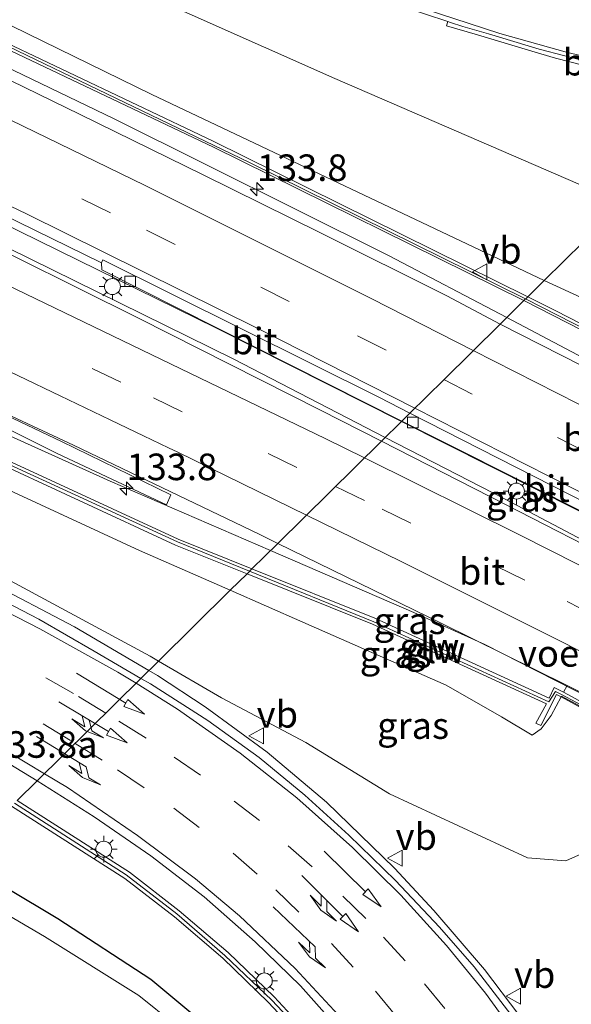
# Model space of a CAD drawing. Units: metres. Extents: x 189995 to 200010, y 443749 to 450001.
# Drawn here: x 195416 to 195468, y 443934 to 444026 of the extents above; entities that cross this region are included whole.
import ezdxf
from ezdxf.enums import TextEntityAlignment as Align

# ---------------------------------------------------------------- set-up
doc = ezdxf.new("R2010")
doc.units = ezdxf.units.M
doc.linetypes.add('VW-3-9_STREEP', pattern=[12, 3, -9])
doc.layers.get('0').update_dxf_attribs({"lineweight": 25})
for name, color, linetype, lineweight in [('B-ME-AM-KILOMETR-S-B1', 7, 'Continuous', 18), ('B-ME-BV-GELEIDECONSTRUCTIE-GELEIDERAIL-L-B1', 213, 'BV-GELEIDERAIL', 18), ('B-ME-GW-INSTEEKWATERGANG-L-B1', 10, 'Continuous', 25), ('B-ME-GW-KRUINLIJN-L-B1', 93, 'Continuous', 18), ('B-ME-GW-TEENLIJN-L-B1', 93, 'Continuous', 18), ('B-ME-IE-GRASLAND-GV-B6', 93, 'Continuous', 18), ('B-ME-IE-HULPGEOMETRIE-L-B1', 53, 'Continuous', 18), ('B-ME-IE-MEUBILAIR_WEGMEUBILAIR-LICHTMAST-S-B1', 8, 'Continuous', 18), ('B-ME-KW-GELUIDSWERING-GV-B6', 8, 'Continuous', 18), ('B-ME-KW-LANDHOOFD-GV-B6', 173, 'Continuous', 18), ('B-ME-KW-SCHERM-L-B1', 8, 'Continuous', 18), ('B-ME-KW-VOEGOVERGANG-L-B2', 8, 'Continuous', 18), ('B-ME-OG-WATER-GV-B6', 153, 'Continuous', 18), ('B-ME-VH-VERH_SOORT-BETON-OVERIG-GV-B6', 8, 'IE-TERREINAFSCHEIDING-NATUURLIJK-HOUTWAL', 18), ('B-ME-VH-VERH_SOORT-BITUMEN-GV-B6', 8, 'IE-TERREINAFSCHEIDING-NATUURLIJK-HOUTWAL', 18), ('B-ME-VH-VERH_SOORT-HALF_VERHARDING-GV-B6', 8, 'IE-TERREINAFSCHEIDING-NATUURLIJK-HOUTWAL', 18), ('B-ME-VV-KOLK-S-B1', 8, 'Continuous', 18), ('B-ME-VW-MARKERING-39STREEP-015-L-B1', 255, 'VW-3-9_STREEP', 18), ('B-ME-VW-MARKERING-COMBIRE750-S-B1', 255, 'Continuous', 18), ('B-ME-VW-MARKERING-PIJLRD750-S-B1', 7, 'Continuous', 18), ('B-ME-VW-MARKERING-PIJLRE750-S-B1', 7, 'Continuous', 18), ('B-ME-VW-MARKERING-STREEP-015-L-B1', 7, 'Continuous', 18), ('B-ME-VW-MEUBILAIR_WEGMEUBILAIR-VERKEERSBORD-S-B1', 8, 'Continuous', 18)]:
    doc.layers.add(name, color=color, linetype=linetype, lineweight=lineweight)
doc.styles.add('NLCS-ISO', font='NLCS-ISO.TTF')
doc.linetypes.add('BV-GELEIDERAIL', pattern='A,10,-3,[108,NLCS.SHX,S=1,R=0,X=0,Y=0],-3', length=16)
doc.linetypes.add('IE-TERREINAFSCHEIDING-NATUURLIJK-HOUTWAL', pattern='A,7,-1.5,[67,NLCS.SHX,S=0.75,R=45,X=0,Y=0],-1.5,7,-1.5,[70,NLCS.SHX,S=0.75,R=0,X=0,Y=0],-1.5', length=20)

# ---------------------------------------------------------------- blocks, each defined once
blk = doc.blocks.new('verkeersbord')
for p, q in [((0, 0.75), (-0.75, -0.625)), ((0.75, -0.625), (0, 0.75)), ((-0.75, -0.625), (0.75, -0.625))]:
    blk.add_line(p, q)
blk = doc.blocks.new('hecto')
for p, q in [((0, 0.625), (-0.625, 0)), ((0, -0.625), (0, 0.625)), ((-0.625, 0), (0.625, 0)), ((0.625, 0), (0, -0.625))]:
    blk.add_line(p, q)
blk = doc.blocks.new('kolk')
blk.add_lwpolyline([(-0.5, -0.5), (0.5, -0.5), (0.5, 0.5), (-0.5, 0.5)], close=True)
blk = doc.blocks.new('lantaarnpaal')
for p, q in [((0, 0.75), (0, 1.25)), ((-0.75, 0), (-1.25, 0)), ((-0.884, 0.884), (-0.53, 0.53)), ((0.53, 0.53), (0.884, 0.884)), ((0.75, 0), (1.25, 0)), ((-0.53, -0.53), (-0.884, -0.884)), ((0, -0.75), (0, -1.25)), ((0.53, -0.53), (0.884, -0.884))]:
    blk.add_line(p, q)
blk.add_circle((0, 0), 0.75)
blk = doc.blocks.new('pijl')
for p, q in [((0, 0, 0.1), (5.45, 0, 0.1)), ((7.5, 0, 0.1), (5.45, 0.375, 0.1)), ((5.45, 0.375, 0.1), (5.45, -0.375, 0.1)), ((5.45, -0.375, 0.1), (7.5, 0, 0.1))]:
    blk.add_line(p, q)
blk = doc.blocks.new('pijlcr')
for p, q in [((0, 0, 0.1), (5.45, 0, 0.1)), ((3.303, -0.75, 0.1), (2.553, 0, 0.1)), ((4.053, -0.75, 0.1), (3.303, 0, 0.1)), ((5.45, 0.375, 0.1), (5.45, -0.375, 0.1)), ((7.5, 0, 0.1), (5.45, 0.375, 0.1)), ((5.45, -0.375, 0.1), (7.5, 0, 0.1)), ((1.853, -0.75, 0.1), (3.303, -0.75, 0.1)), ((3.553, -1.05, 0.1), (1.853, -0.75, 0.1)), ((5.353, -0.75, 0.1), (3.553, -1.05, 0.1)), ((5.353, -0.75, 0.1), (4.053, -0.75, 0.1))]:
    blk.add_line(p, q)
blk = doc.blocks.new('pijlr')
for p, q in [((0, 0, 0.1), (5.45, 0, 0.1)), ((5.45, -0.75, 0.1), (4.7, 0, 0.1)), ((6.2, -0.75, 0.1), (5.45, 0, 0.1)), ((4, -0.75, 0.1), (5.45, -0.75, 0.1)), ((5.7, -1.05, 0.1), (4, -0.75, 0.1)), ((7.5, -0.75, 0.1), (5.7, -1.05, 0.1)), ((7.5, -0.75, 0.1), (6.2, -0.75, 0.1))]:
    blk.add_line(p, q)

msp = doc.modelspace()

# ---------------------------------------------------------------- linework, layer by layer
at = {"layer": 'B-ME-BV-GELEIDECONSTRUCTIE-GELEIDERAIL-L-B1'}
for points in [[(195451.938, 443988.655, 17.846), (195434.467, 443997.475, 17.845), (195393.704, 444017.521, 17.748), (195367.087, 444030.229, 17.694), (195323.948, 444050.379, 17.569), (195291.021, 444065.516, 17.479), (195262.947, 444078.393, 17.411), (195220.002, 444098.107, 17.304), (195177.05, 444117.772, 17.222), (195133.695, 444137.587, 17.137), (195116.02, 444145.7, 17.119)], [(195114.975, 444144.496, 17.078), (195149.557, 444128.663, 17.175), (195192.442, 444108.967, 17.246), (195235.771, 444089.081, 17.352), (195280.139, 444068.651, 17.446), (195324.516, 444048.141, 17.555), (195367.209, 444028.119, 17.673), (195393.648, 444015.478, 17.745), (195436.114, 443994.527, 17.835), (195450.408, 443987.144, 17.882)], [(195227.71, 444108.708, 16.24), (195245.783, 444100.47, 16.998), (195266.149, 444091.208, 17.028), (195300.778, 444075.27, 17.149), (195336.942, 444058.677, 17.263), (195361.472, 444047.614, 17.321), (195393.933, 444032.104, 17.45), (195424.908, 444017.132, 17.625), (195450.713, 444004.281, 17.877), (195461.825, 443998.42, 17.966)], [(195166.038, 444101.296, 16.691), (195180.856, 444094.222, 16.746), (195224.064, 444074.449, 16.913), (195267.281, 444054.653, 16.983), (195310.489, 444034.831, 17.066), (195348.871, 444017.626, 17.18), (195373.996, 444006.225, 17.236), (195399.032, 443994.534, 17.306), (195424.556, 443983.025, 17.463), (195439.627, 443976.495, 17.509)], [(195165.172, 444099.589, 16.67), (195173.284, 444094.272, 16.587), (195179.037, 444090.906, 16.513), (195199.028, 444080.777, 16.513), (195241.53, 444059.545, 16.274), (195283.836, 444038.33, 15.641), (195326.656, 444016.866, 14.724), (195369.287, 443995.572, 13.793), (195412.914, 443973.644, 12.916), (195421.194, 443969.301, 12.757), (195428.19, 443965.199, 12.631)], [(195461.825, 443998.42, 17.966), (195479.524, 443989.084, 18.108), (195484.82, 443986.294, 18.118)], [(195478.709, 443975.082, 17.849), (195476.884, 443976.061, 17.847), (195451.938, 443988.655, 17.846)], [(195450.408, 443987.144, 17.882), (195461.683, 443981.319, 17.918), (195477.55, 443972.963, 17.913)], [(195439.627, 443976.495, 17.509), (195453.097, 443970.659, 17.551), (195459.77, 443967.642, 17.591), (195471.386, 443961.73, 17.609)], [(195428.19, 443965.199, 12.631), (195428.992, 443964.728, 12.617), (195433.485, 443961.787, 12.536), (195439.314, 443957.524, 12.427), (195444.875, 443952.823, 12.329), (195451.263, 443946.602, 12.181), (195454.981, 443942.609, 12.055), (195459.735, 443937.058, 11.868), (195462.963, 443932.807, 11.761), (195466.921, 443926.858, 11.652), (195469.625, 443922.25, 11.618), (195472.124, 443917.448, 11.577), (195475.819, 443909.248, 11.446), (195478.491, 443902.878, 11.435)]]:
    msp.add_polyline3d(points, dxfattribs=at)
at = {"layer": 'B-ME-GW-INSTEEKWATERGANG-L-B1'}
msp.add_polyline3d([(195435.129, 443930.469, 10.295), (195428.364, 443936.109, 10.432), (195419.617, 443941.819, 10.594), (195410.207, 443947.437, 10.678)], dxfattribs=at)
at = {"layer": 'B-ME-GW-KRUINLIJN-L-B1'}
for points in [[(195465.356, 444001.908, 16.571), (195428.459, 444019.421, 15.999), (195399.084, 444033.814, 16.46), (195395.678, 444038.321, 16.315), (195385.241, 444043.276, 16.288), (195379.585, 444043.073, 16.409), (195353.015, 444055.187, 15.951), (195309.901, 444074.454, 16.248), (195307.547, 444075.376, 16.319)], [(195249.975, 444056.581, 15.686), (195256.942, 444053.924, 15.957), (195277.96, 444044.834, 16.005), (195293.372, 444037.533, 15.96), (195306.88, 444031.002, 15.975), (195318.209, 444026.308, 16.136), (195334.629, 444019.322, 16.162), (195353.301, 444010.941, 16.267), (195363.832, 444006.137, 16.379), (195365.769, 444002.721, 16.255), (195376.45, 443997.868, 16.379), (195380.386, 443998.043, 16.474), (195396.339, 443990.986, 16.433), (195412.517, 443983.332, 16.373), (195427.298, 443976.504, 16.497), (195435.84, 443972.755, 16.555)], [(195481.646, 443989.616, 17.517), (195482.614, 443991.633, 17.046), (195482.875, 443992.68, 16.696), (195482.035, 443993.313, 16.299), (195477.305, 443996.197, 16.436), (195474.282, 443997.8, 16.445), (195465.356, 444001.908, 16.571)], [(195466.93, 443962.72, 16.81), (195466.018, 443960.969, 17.045), (195465.069, 443959.701, 16.798), (195464.208, 443959.133, 16.601), (195461.327, 443960.836, 16.628), (195456.127, 443963.835, 16.746), (195442.669, 443969.757, 16.601), (195435.84, 443972.755, 16.555)]]:
    msp.add_polyline3d(points, dxfattribs=at)
at = {"layer": 'B-ME-GW-TEENLIJN-L-B1'}
for points in [[(195472.726, 444009.187, 11.489), (195445.662, 444020.933, 11.57), (195425.269, 444030.015, 11.979), (195406.872, 444037.413, 12.505), (195402.263, 444040.411, 12.797), (195394.539, 444046.065, 13.052), (195384.722, 444048.85, 13.208), (195382.341, 444048.873, 13.197), (195366.881, 444054.421, 13.293), (195342.813, 444064.662, 13.871), (195319.689, 444073.887, 14.553), (195304.355, 444080.17, 15.031), (195290.123, 444084.87, 15.529)], [(195429.089, 443966.087, 11.898), (195428.309, 443966.545, 11.903), (195410.794, 443976.003, 12.157), (195407.007, 443978.163, 12.235), (195402.914, 443980.151, 12.374), (195398.324, 443981.992, 12.46), (195386.568, 443987.483, 12.657), (195368.308, 443996.552, 13.219), (195354.137, 444003.508, 13.458), (195340.712, 444010.236, 13.772), (195326.807, 444017.172, 13.97), (195314.715, 444023.222, 14.202), (195305.311, 444027.622, 14.373), (195291.646, 444034.162, 14.723), (195276.201, 444041.905, 15.009), (195269.543, 444045.664, 15.19), (195260.74, 444050.341, 15.425), (195253.223, 444054.492, 15.593), (195249.975, 444056.581, 15.686)], [(195472.726, 444009.187, 11.489), (195473.919, 444008.681, 11.471), (195482.355, 444004.935, 11.204), (195488.834, 444001.616, 10.877), (195491.417, 443998.757, 10.907), (195493.461, 443996.301, 10.913), (195494.3, 443994.073, 10.946), (195494.892, 443990.518, 10.952), (195494.934, 443988.212, 10.763), (195493.792, 443984.972, 10.157), (195476.953, 443955.327, 10.177), (195476.124, 443952.783, 10.532), (195474.609, 443951.198, 10.646), (195470.595, 443948.743, 10.693), (195467.374, 443947.279, 10.788), (195463.771, 443947.57, 10.843), (195450.797, 443953.592, 11.539), (195442.953, 443958.422, 11.716), (195435.003, 443962.619, 11.858), (195429.089, 443966.087, 11.898)]]:
    msp.add_polyline3d(points, dxfattribs=at)
at = {"layer": 'B-ME-IE-GRASLAND-GV-B6'}
for points in [[(195472.726, 444009.187, 11.489), (195465.356, 444001.908, 16.571), (195428.459, 444019.421, 15.999), (195399.084, 444033.814, 16.46), (195395.678, 444038.321, 16.315), (195385.241, 444043.276, 16.288), (195379.585, 444043.073, 16.409), (195353.015, 444055.187, 15.951), (195309.901, 444074.454, 16.248), (195307.547, 444075.376, 16.319), (195290.123, 444084.87, 15.529), (195304.355, 444080.17, 15.031), (195319.689, 444073.887, 14.553), (195342.813, 444064.662, 13.871), (195366.881, 444054.421, 13.293), (195382.341, 444048.873, 13.197), (195384.722, 444048.85, 13.208), (195394.539, 444046.065, 13.052), (195402.263, 444040.411, 12.797), (195406.872, 444037.413, 12.505), (195425.269, 444030.015, 11.979), (195445.662, 444020.933, 11.57), (195472.726, 444009.187, 11.489)], [(195411.808, 444042.112, 12.801), (195416.506, 444040.4, 12.705), (195421.21, 444038.709, 12.64), (195425.913, 444037.007, 12.574), (195430.616, 444035.312, 12.494), (195435.327, 444033.64, 12.407), (195440.046, 444031.987, 12.329), (195444.744, 444030.283, 12.211), (195449.453, 444028.607, 12.134), (195454.176, 444026.973, 12.102), (195456.303, 444026.286, 12.093), (195456.164, 444025.875, 12.086), (195459.086, 444025.033, 12.065), (195464.178, 444023.501, 11.966), (195466.426, 444022.834, 11.811), (195470.205, 444021.876, 11.807), (195474.307, 444020.834, 11.682), (195479.758, 444019.949, 11.658), (195483.14, 444019.474, 11.772), (195472.726, 444009.187, 11.489), (195445.662, 444020.933, 11.57), (195425.269, 444030.015, 11.979), (195406.872, 444037.413, 12.505)], [(195399.084, 444033.814, 16.46), (195428.459, 444019.421, 15.999), (195465.356, 444001.908, 16.571), (195463.819, 444000.391, 16.867), (195434.221, 444015.035, 16.12), (195398.618, 444032.008, 15.662)], [(195398.686, 444031.419, 16.461), (195434.253, 444014.463, 16.67), (195463.445, 444000.021, 17.024), (195461.201, 443997.804, 17.111), (195456.208, 444000.479, 17.156), (195444.325, 444006.406, 17.034), (195433.286, 444011.867, 16.885), (195421.733, 444017.545, 16.849), (195408.646, 444023.922, 16.753)], [(195406.478, 444012.013, 16.99), (195423.738, 444003.579, 17.06), (195423.764, 444002.91, 17.059)], [(195477.305, 443996.197, 16.436), (195474.282, 443997.8, 16.445), (195465.356, 444001.908, 16.571), (195472.726, 444009.187, 11.489), (195473.919, 444008.681, 11.471), (195482.355, 444004.935, 11.204), (195488.834, 444001.616, 10.877), (195491.417, 443998.757, 10.907), (195493.461, 443996.301, 10.913), (195494.3, 443994.073, 10.946), (195494.892, 443990.518, 10.952), (195494.934, 443988.212, 10.763), (195493.792, 443984.972, 10.157), (195484.211, 443989.143, 17.147), (195483.878, 443988.399, 17.287), (195481.646, 443989.616, 17.517), (195482.614, 443991.633, 17.046), (195482.875, 443992.68, 16.696), (195482.035, 443993.313, 16.299), (195477.305, 443996.197, 16.436)], [(195423.764, 444002.91, 17.059), (195438.223, 443995.601, 17.106), (195451.97, 443988.687, 17.128), (195450.049, 443986.789, 17.082), (195444.32, 443989.721, 17.051), (195427.269, 443998.336, 17.015), (195409.978, 444006.943, 16.96)], [(195477.305, 443996.197, 16.436), (195482.035, 443993.313, 16.299), (195482.875, 443992.68, 16.696), (195482.614, 443991.633, 17.046), (195481.646, 443989.616, 17.517), (195481.142, 443989.906, 17.411), (195482.547, 443992.559, 16.783), (195482.103, 443992.791, 16.783), (195481.367, 443991.415, 17.369), (195466.38, 443999.081, 16.883), (195463.819, 444000.391, 16.867), (195465.356, 444001.908, 16.571), (195474.282, 443997.8, 16.445), (195477.305, 443996.197, 16.436)], [(195480.426, 443989.627, 17.38), (195480.87, 443989.393, 17.428), (195481.383, 443989.122, 17.485), (195480.912, 443988.236, 17.373), (195479.687, 443988.634, 17.418), (195475.351, 443990.652, 17.426), (195470.757, 443992.928, 17.396), (195461.201, 443997.804, 17.111), (195463.445, 444000.021, 17.024), (195481.139, 443990.971, 17.369), (195480.426, 443989.627, 17.38)], [(195404.011, 443993.396, 16.577), (195419.553, 443985.642, 16.629), (195429.828, 443980.794, 16.714), (195430.255, 443981.743, 16.674), (195419.955, 443986.77, 16.707), (195404.345, 443994.212, 16.587)], [(195404.245, 443994.29, 16.638), (195421.081, 443986.415, 16.745), (195438.539, 443978.023, 16.752), (195440.301, 443977.161, 16.761), (195437.877, 443974.767, 16.738), (195430.938, 443977.554, 16.706), (195412.802, 443985.943, 16.715)], [(195474.168, 443977.515, 17.15), (195476.458, 443976.311, 17.15), (195475.256, 443974.12, 17.156), (195472.83, 443975.114, 17.175), (195461.701, 443980.826, 17.144), (195450.049, 443986.789, 17.082), (195451.97, 443988.687, 17.128), (195456.22, 443986.549, 17.134), (195469.838, 443979.694, 17.095), (195474.168, 443977.515, 17.15)], [(195412.549, 443985.399, 16.715), (195430.7, 443977.003, 16.706), (195437.412, 443974.308, 16.737), (195435.84, 443972.755, 16.555), (195427.298, 443976.504, 16.497), (195412.517, 443983.332, 16.373)], [(195412.517, 443983.332, 16.373), (195427.298, 443976.504, 16.497), (195435.84, 443972.755, 16.555), (195429.089, 443966.087, 11.898), (195428.309, 443966.545, 11.903), (195410.794, 443976.003, 12.157)], [(195440.301, 443977.161, 16.761), (195455.662, 443969.65, 16.843), (195467.523, 443963.78, 16.81), (195467.156, 443963.166, 16.81), (195466.285, 443963.606, 16.808), (195465.817, 443962.609, 16.748), (195449.434, 443970.127, 16.792), (195437.877, 443974.767, 16.738), (195440.301, 443977.161, 16.761)], [(195410.794, 443976.003, 12.157), (195428.309, 443966.545, 11.903), (195429.089, 443966.087, 11.898), (195427.436, 443964.455, 11.968), (195423.029, 443967.036, 11.98), (195417.825, 443970.024, 12.124), (195412.446, 443972.825, 12.212)], [(195437.412, 443974.308, 16.737), (195449.197, 443969.576, 16.792), (195465.567, 443962.063, 16.748), (195464.575, 443960.246, 16.848), (195465.031, 443960.016, 16.848), (195466.506, 443962.935, 16.808), (195466.93, 443962.72, 16.81), (195466.018, 443960.969, 17.045), (195465.069, 443959.701, 16.798), (195464.208, 443959.133, 16.601), (195461.327, 443960.836, 16.628), (195456.127, 443963.835, 16.746), (195442.669, 443969.757, 16.601), (195435.84, 443972.755, 16.555), (195437.412, 443974.308, 16.737)], [(195476.124, 443952.783, 10.532), (195474.609, 443951.198, 10.646), (195470.595, 443948.743, 10.693), (195467.374, 443947.279, 10.788), (195463.771, 443947.57, 10.843), (195450.797, 443953.592, 11.539), (195442.953, 443958.422, 11.716), (195435.003, 443962.619, 11.858), (195429.089, 443966.087, 11.898), (195435.84, 443972.755, 16.555), (195442.669, 443969.757, 16.601), (195456.127, 443963.835, 16.746), (195461.327, 443960.836, 16.628), (195464.208, 443959.133, 16.601), (195465.069, 443959.701, 16.798), (195466.018, 443960.969, 17.045), (195466.93, 443962.72, 16.81), (195469.227, 443961.468, 16.587), (195468.841, 443960.857, 16.46), (195476.953, 443955.327, 10.177), (195476.124, 443952.783, 10.532)], [(195462.205, 443932.816, 11.064), (195458.764, 443937.319, 11.178), (195455.519, 443941.057, 11.31), (195451.367, 443945.453, 11.383), (195446.989, 443949.72, 11.486), (195442.844, 443953.468, 11.635), (195438.556, 443957.006, 11.717), (195433.736, 443960.499, 11.868), (195428.323, 443963.935, 11.966), (195427.436, 443964.455, 11.968), (195429.089, 443966.087, 11.898), (195435.003, 443962.619, 11.858), (195442.953, 443958.422, 11.716), (195450.797, 443953.592, 11.539), (195463.771, 443947.57, 10.843), (195467.374, 443947.279, 10.788), (195470.595, 443948.743, 10.693)], [(195412.359, 443958.051, 11.565), (195417.692, 443954.83, 11.446)], [(195444.051, 443930.088, 10.817), (195439.959, 443934.484, 10.877), (195435.629, 443938.666, 11.005), (195431.046, 443942.59, 11.134), (195426.35, 443946.23, 10.322), (195415.815, 443952.976, 11.229), (195417.692, 443954.83, 11.446), (195423.036, 443951.416, 11.299), (195428.358, 443947.772, 11.19), (195433.378, 443943.904, 11.087), (195438.175, 443939.669, 10.879), (195442.435, 443935.514, 10.772), (195446.439, 443930.993, 10.684)], [(195417.692, 443954.83, 11.446), (195415.815, 443952.976, 11.229)], [(195415.275, 443952.442, 11.242), (195425.923, 443945.624, 10.322), (195430.579, 443942.016, 11.134), (195435.131, 443938.119, 11.005), (195439.431, 443933.965, 10.877), (195443.494, 443929.6, 10.817)], [(195435.129, 443930.469, 10.295), (195428.364, 443936.109, 10.432), (195419.617, 443941.819, 10.594), (195410.207, 443947.437, 10.678)], [(195410.207, 443947.437, 10.678), (195419.617, 443941.819, 10.594), (195428.364, 443936.109, 10.432), (195435.129, 443930.469, 10.295)], [(195433.935, 443929.221, 9.339), (195427.239, 443934.617, 9.337), (195418.379, 443940.159, 9.325), (195408.628, 443945.877, 9.332)]]:
    msp.add_polyline3d(points, dxfattribs=at)
at = {"layer": 'B-ME-IE-HULPGEOMETRIE-L-B1'}
msp.add_polyline3d([(195415.815, 443952.976, 11.229), (195417.692, 443954.83, 11.446), (195427.436, 443964.455, 11.968), (195429.089, 443966.087, 11.898), (195435.84, 443972.755, 16.555), (195437.412, 443974.308, 16.737), (195437.877, 443974.767, 16.738), (195440.301, 443977.161, 16.761), (195450.049, 443986.789, 17.082), (195451.97, 443988.687, 17.128), (195452.724, 443989.431, 17.165), (195455.9, 443992.569, 17.212), (195461.201, 443997.804, 17.111), (195463.445, 444000.021, 17.024), (195463.819, 444000.391, 16.867), (195465.356, 444001.908, 16.571), (195472.726, 444009.187, 11.489), (195483.14, 444019.474, 11.772), (195483.551, 444019.88, 11.72), (195493.411, 444029.619, 11.1)], dxfattribs=at)
at = {"layer": 'B-ME-KW-GELUIDSWERING-GV-B6'}
for points in [[(195463.445, 444000.021, 17.024), (195434.253, 444014.463, 16.67), (195398.686, 444031.419, 16.461), (195372.918, 444043.729, 16.437), (195332.446, 444062.399, 16.316), (195296.685, 444078.818, 16.232), (195257.919, 444096.586, 16.088), (195258.13, 444097.047, 16.088), (195296.54, 444079.441, 15.77), (195332.34, 444063.004, 15.879), (195372.88, 444044.303, 15.927), (195398.618, 444032.008, 15.662), (195434.221, 444015.035, 16.12), (195463.819, 444000.391, 16.867), (195463.445, 444000.021, 17.024)], [(195480.87, 443989.393, 17.428), (195480.426, 443989.627, 17.38), (195481.139, 443990.971, 17.369), (195463.445, 444000.021, 17.024), (195463.819, 444000.391, 16.867), (195466.38, 443999.081, 16.883), (195481.367, 443991.415, 17.369), (195482.103, 443992.791, 16.783), (195482.547, 443992.559, 16.783), (195481.142, 443989.906, 17.411), (195481.646, 443989.616, 17.517), (195481.596, 443989.522, 17.511), (195485.438, 443987.427, 17.487), (195485.221, 443987.03, 17.476), (195481.383, 443989.122, 17.485), (195480.87, 443989.393, 17.428)], [(195437.412, 443974.308, 16.737), (195430.7, 443977.003, 16.706), (195412.549, 443985.399, 16.715)], [(195412.802, 443985.943, 16.715), (195430.938, 443977.554, 16.706), (195437.877, 443974.767, 16.738), (195437.412, 443974.308, 16.737)], [(195437.412, 443974.308, 16.737), (195437.877, 443974.767, 16.738), (195449.434, 443970.127, 16.792), (195465.817, 443962.609, 16.748), (195466.285, 443963.606, 16.808), (195467.156, 443963.166, 16.81), (195471.023, 443961.069, 16.906), (195470.826, 443960.708, 16.93), (195466.972, 443962.803, 16.81), (195466.93, 443962.72, 16.81), (195466.506, 443962.935, 16.808), (195465.031, 443960.016, 16.848), (195464.575, 443960.246, 16.848), (195465.567, 443962.063, 16.748), (195449.197, 443969.576, 16.792), (195437.412, 443974.308, 16.737)], [(195415.815, 443952.976, 11.229), (195426.35, 443946.23, 10.322), (195431.046, 443942.59, 11.134), (195435.629, 443938.666, 11.005), (195439.959, 443934.484, 10.877), (195444.051, 443930.088, 10.817), (195447.815, 443925.52, 10.672), (195451.469, 443920.299, 10.704), (195454.568, 443915.127, 10.685), (195457.21, 443909.682, 10.655), (195459.373, 443904.026, 10.67), (195461.14, 443898.292, 10.666), (195460.816, 443898.439, 10.666), (195459.03, 443904.186, 10.673), (195458.869, 443904.128, 10.673), (195456.708, 443909.673, 10.679), (195456.541, 443909.614, 10.679), (195453.939, 443914.932, 10.685), (195453.786, 443914.842, 10.685), (195450.722, 443919.985, 10.678), (195450.865, 443920.062, 10.678)], [(195450.865, 443920.062, 10.678), (195447.244, 443925.049, 10.672), (195443.494, 443929.6, 10.817), (195439.431, 443933.965, 10.877), (195435.131, 443938.119, 11.005), (195430.579, 443942.016, 11.134), (195425.923, 443945.624, 10.322), (195415.275, 443952.442, 11.242)]]:
    msp.add_polyline3d(points, dxfattribs=at)
at = {"layer": 'B-ME-KW-LANDHOOFD-GV-B6'}
for points in [[(195471.023, 443961.069, 16.906), (195467.156, 443963.166, 16.81), (195467.523, 443963.78, 16.81), (195471.44, 443961.827, 16.857)], [(195469.227, 443961.468, 16.587), (195466.93, 443962.72, 16.81), (195466.972, 443962.803, 16.81), (195470.826, 443960.708, 16.93)]]:
    msp.add_polyline3d(points, dxfattribs=at)
at = {"layer": 'B-ME-KW-SCHERM-L-B1'}
for points in [[(195463.605, 444000.179, 22.106), (195437.649, 444013.027, 22.111), (195401.556, 444030.424, 22.075), (195363.635, 444048.507, 21.782), (195330.98, 444063.515, 21.673), (195305.543, 444075.12, 21.669), (195274.689, 444089.282, 21.653), (195258.51, 444096.568, 19.975)], [(195437.654, 443974.546, 21.961), (195430.873, 443977.315, 21.931), (195412.772, 443985.645, 21.907), (195394.668, 443994.174, 21.791), (195376.532, 444002.601, 21.737), (195356.472, 444011.67, 21.694), (195343.724, 444017.446, 21.664), (195325.445, 444025.627, 21.589), (195307.186, 444033.704, 21.559), (195288.995, 444042.01, 21.494), (195270.84, 444050.37, 21.441), (195252.633, 444058.693, 21.384), (195234.462, 444066.996, 21.376), (195234.183, 444067.105, 20.728), (195232.657, 444067.807, 20.743), (195232.362, 444067.942, 20.183), (195230.827, 444068.648, 20.178), (195230.544, 444068.779, 19.592), (195228.994, 444069.491, 19.579), (195228.757, 444069.6, 19.013), (195227.184, 444070.324, 19.006), (195226.948, 444070.432, 18.441), (195225.311, 444071.185, 18.422)], [(195463.605, 444000.179, 22.106), (195481.462, 443991.056, 22.016), (195480.889, 443989.663, 21.973), (195481.497, 443989.335, 21.972), (195485.336, 443987.24, 21.964)], [(195470.894, 443960.833, 21.471), (195467.027, 443962.911, 21.47), (195466.418, 443963.239, 21.47), (195465.774, 443962.266, 22.12), (195449.319, 443969.784, 22.013), (195437.654, 443974.546, 21.961)], [(195415.538, 443952.703, 18.759), (195426.063, 443945.966, 18.495), (195430.814, 443942.314, 18.369), (195435.338, 443938.39, 18.248), (195439.747, 443934.166, 18.12), (195443.814, 443929.839, 17.969), (195447.599, 443925.194, 17.867), (195447.681, 443925.088, 16.887), (195451.018, 443920.231, 16.811), (195451.15, 443920.08, 15.761), (195454.115, 443915.128, 15.732), (195454.247, 443914.988, 14.736), (195456.846, 443909.844, 14.704), (195456.941, 443909.655, 13.722), (195459.079, 443904.311, 13.745), (195459.163, 443904.097, 12.776), (195460.941, 443898.493, 12.749)]]:
    msp.add_polyline3d(points, dxfattribs=at)
at = {"layer": 'B-ME-OG-WATER-GV-B6'}
msp.add_polyline3d([(195408.628, 443945.877, 9.332), (195418.379, 443940.159, 9.325), (195427.239, 443934.617, 9.337), (195433.935, 443929.221, 9.339), (195443.395, 443919.773, 9.312), (195447.455, 443914.678, 9.536), (195449.246, 443911.385, 9.536), (195451.292, 443907.866, 9.536)], dxfattribs=at)
at = {"layer": 'B-ME-VH-VERH_SOORT-BETON-OVERIG-GV-B6'}
msp.add_polyline3d([(195483.14, 444019.474, 11.772), (195479.758, 444019.949, 11.658), (195474.307, 444020.834, 11.682), (195470.205, 444021.876, 11.807), (195466.426, 444022.834, 11.811), (195464.178, 444023.501, 11.966), (195459.086, 444025.033, 12.065), (195456.164, 444025.875, 12.086), (195456.303, 444026.286, 12.093), (195456.555, 444026.204, 12.092), (195457.694, 444025.819, 12.072), (195460.097, 444025.126, 12.037), (195462.496, 444024.425, 12.005), (195464.885, 444023.693, 11.953), (195467.302, 444023.052, 11.941), (195469.726, 444022.438, 11.909), (195472.161, 444021.872, 11.873), (195474.614, 444021.377, 11.84), (195477.073, 444020.92, 11.807), (195479.538, 444020.507, 11.774), (195482.006, 444020.105, 11.74), (195483.551, 444019.88, 11.72), (195483.14, 444019.474, 11.772)], dxfattribs=at)
at = {"layer": 'B-ME-VH-VERH_SOORT-BITUMEN-GV-B6'}
for points in [[(195493.411, 444029.619, 11.1), (195483.551, 444019.88, 11.72), (195482.006, 444020.105, 11.74), (195479.538, 444020.507, 11.774), (195477.073, 444020.92, 11.807), (195474.614, 444021.377, 11.84), (195472.161, 444021.872, 11.873), (195469.726, 444022.438, 11.909), (195467.302, 444023.052, 11.941), (195464.885, 444023.693, 11.953), (195462.496, 444024.425, 12.005), (195460.097, 444025.126, 12.037), (195457.694, 444025.819, 12.072), (195456.555, 444026.204, 12.092), (195456.303, 444026.286, 12.093), (195454.176, 444026.973, 12.102)], [(195408.646, 444023.922, 16.753), (195421.733, 444017.545, 16.849), (195433.286, 444011.867, 16.885), (195444.325, 444006.406, 17.034), (195456.208, 444000.479, 17.156), (195461.201, 443997.804, 17.111), (195455.9, 443992.569, 17.212), (195452.724, 443989.431, 17.165), (195449.861, 443990.891, 17.163), (195423.846, 444003.855, 17.128), (195423.738, 444003.579, 17.06), (195406.478, 444012.013, 16.99)], [(195409.978, 444006.943, 16.96), (195427.269, 443998.336, 17.015)], [(195452.724, 443989.431, 17.165), (195451.97, 443988.687, 17.128), (195438.223, 443995.601, 17.106), (195423.764, 444002.91, 17.059), (195423.738, 444003.579, 17.06), (195423.846, 444003.855, 17.128), (195449.861, 443990.891, 17.163), (195452.724, 443989.431, 17.165)], [(195427.269, 443998.336, 17.015), (195444.32, 443989.721, 17.051), (195450.049, 443986.789, 17.082), (195440.301, 443977.161, 16.761), (195438.539, 443978.023, 16.752), (195421.081, 443986.415, 16.745), (195404.245, 443994.29, 16.638)], [(195452.724, 443989.431, 17.165), (195455.9, 443992.569, 17.212), (195461.201, 443997.804, 17.111), (195470.757, 443992.928, 17.396), (195475.351, 443990.652, 17.426), (195479.687, 443988.634, 17.418), (195480.912, 443988.236, 17.373), (195484.784, 443986.228, 17.455), (195479.099, 443975.796, 17.149), (195469.378, 443980.938, 17.178), (195452.724, 443989.431, 17.165)], [(195452.724, 443989.431, 17.165), (195469.378, 443980.938, 17.178), (195479.099, 443975.796, 17.149), (195478.728, 443975.117, 17.157), (195476.458, 443976.311, 17.15), (195474.168, 443977.515, 17.15), (195469.838, 443979.694, 17.095), (195456.22, 443986.549, 17.134), (195451.97, 443988.687, 17.128), (195452.724, 443989.431, 17.165)], [(195450.049, 443986.789, 17.082), (195461.701, 443980.826, 17.144), (195472.83, 443975.114, 17.175), (195475.256, 443974.12, 17.156), (195477.554, 443972.969, 17.205), (195471.44, 443961.827, 16.857), (195467.523, 443963.78, 16.81), (195455.662, 443969.65, 16.843), (195440.301, 443977.161, 16.761), (195450.049, 443986.789, 17.082)], [(195412.446, 443972.825, 12.212), (195417.825, 443970.024, 12.124), (195423.029, 443967.036, 11.98), (195427.436, 443964.455, 11.968), (195417.692, 443954.83, 11.446), (195412.359, 443958.051, 11.565)], [(195446.439, 443930.993, 10.684), (195442.435, 443935.514, 10.772), (195438.175, 443939.669, 10.879), (195433.378, 443943.904, 11.087), (195428.358, 443947.772, 11.19), (195423.036, 443951.416, 11.299), (195417.692, 443954.83, 11.446), (195427.436, 443964.455, 11.968), (195428.323, 443963.935, 11.966), (195433.736, 443960.499, 11.868), (195438.556, 443957.006, 11.717), (195442.844, 443953.468, 11.635), (195446.989, 443949.72, 11.486), (195451.367, 443945.453, 11.383), (195455.519, 443941.057, 11.31), (195458.764, 443937.319, 11.178), (195462.205, 443932.816, 11.064)], [(195446.439, 443930.993, 10.684), (195442.435, 443935.514, 10.772), (195438.175, 443939.669, 10.879), (195433.378, 443943.904, 11.087), (195428.358, 443947.772, 11.19), (195423.036, 443951.416, 11.299), (195417.692, 443954.83, 11.446), (195427.436, 443964.455, 11.968), (195428.323, 443963.935, 11.966), (195433.736, 443960.499, 11.868), (195438.556, 443957.006, 11.717), (195442.844, 443953.468, 11.635), (195446.989, 443949.72, 11.486), (195451.367, 443945.453, 11.383), (195455.519, 443941.057, 11.31), (195458.764, 443937.319, 11.178), (195462.205, 443932.816, 11.064)]]:
    msp.add_polyline3d(points, dxfattribs=at)
at = {"layer": 'B-ME-VH-VERH_SOORT-HALF_VERHARDING-GV-B6'}
msp.add_polyline3d([(195404.345, 443994.212, 16.587), (195419.955, 443986.77, 16.707), (195430.255, 443981.743, 16.674), (195429.828, 443980.794, 16.714), (195419.553, 443985.642, 16.629), (195404.011, 443993.396, 16.577)], dxfattribs=at)
at = {"layer": 'B-ME-VW-MARKERING-39STREEP-015-L-B1'}
for points in [[(195112.435, 444152.981, 16.261), (195131.881, 444144.058, 16.245), (195153.53, 444134.119, 16.263), (195175.201, 444124.16, 16.342), (195197.016, 444114.16, 16.305), (195218.737, 444104.174, 16.345), (195240.382, 444094.234, 16.417), (195262.145, 444084.257, 13.707), (195283.837, 444074.279, 16.509), (195305.562, 444064.301, 16.586), (195327.193, 444054.359, 16.664), (195348.932, 444044.316, 16.704), (195368.072, 444035.355, 16.762), (195389.585, 444025.157, 16.835), (195411.104, 444014.87, 16.924), (195427.97, 444006.644, 17.02), (195447.805, 443996.72, 17.114), (195455.913, 443992.582, 17.212)], [(195424.129, 443961.188, 11.787), (195421.111, 443963.05, 11.837), (195413.232, 443967.398, 11.972), (195394.355, 443977.044, 12.353), (195361.505, 443993.631, 13.083), (195317.69, 444015.567, 14.051), (195273.88, 444037.514, 14.968), (195230.07, 444059.462, 15.619), (195188.404, 444080.329, 15.777)], [(195187.056, 444077.213, 15.678), (195230.742, 444055.164, 15.512), (195274.541, 444033.196, 14.829), (195318.181, 444011.335, 13.906), (195361.842, 443989.44, 12.918), (195390.031, 443975.158, 12.271), (195409.533, 443965.008, 11.829), (195418.253, 443960.19, 11.668), (195421.244, 443958.338, 11.612)], [(195412.025, 443998.824, 16.801), (195428.621, 443990.883, 16.862), (195445.743, 443982.536, 16.94)], [(195455.913, 443992.582, 17.212), (195469.093, 443985.854, 17.264), (195481.162, 443979.582, 15.696)], [(195445.743, 443982.536, 16.94), (195450.114, 443980.405, 16.973), (195467.523, 443971.696, 17.016), (195474.803, 443967.957, 15.489)], [(195479.548, 443882.179, 10.883), (195477.316, 443890.799, 10.878), (195475.066, 443897.922, 10.847), (195472.013, 443905.835, 10.776), (195469.26, 443912.06, 10.744), (195468.994, 443912.598, 10.735), (195466.482, 443917.552, 10.728), (195463.369, 443922.92, 10.796), (195459.981, 443928.057, 10.895), (195456.01, 443933.4, 11.021), (195452.272, 443937.891, 11.143), (195448.578, 443941.871, 11.259), (195443.547, 443946.736, 11.406), (195438.579, 443951.079, 11.515), (195433.03, 443955.342, 11.635), (195427.919, 443958.85, 11.724), (195424.129, 443961.188, 11.787)], [(195421.244, 443958.338, 11.612), (195425.246, 443955.86, 11.538), (195430.532, 443952.254, 11.426), (195436.096, 443948.001, 11.303), (195440.117, 443944.546, 11.211), (195445.361, 443939.498, 11.056), (195449.477, 443935.023, 10.948), (195453.614, 443930.004, 10.829), (195457.515, 443924.673, 10.73), (195460.561, 443920.017, 10.671), (195463.312, 443915.328, 10.639), (195465.553, 443910.977, 10.646), (195465.805, 443910.438, 10.653), (195468.756, 443903.997, 10.714), (195470.996, 443898.386, 10.78), (195472.998, 443892.325, 10.838), (195474.791, 443885.577, 10.853), (195477.274, 443874.041, 10.853), (195479.361, 443862.672, 10.869)]]:
    msp.add_polyline3d(points, dxfattribs=at)
at = {"layer": 'B-ME-VW-MARKERING-STREEP-015-L-B1'}
for points in [[(195458.684, 443995.318, 17.159), (195449.139, 444000.185, 17.105), (195427.756, 444010.889, 16.947), (195409.453, 444019.797, 16.832), (195387.809, 444030.126, 16.734), (195366.129, 444040.378, 16.678), (195344.393, 444050.514, 16.407), (195322.611, 444060.548, 16.527), (195300.818, 444070.562, 16.454), (195279.03, 444080.584, 16.115), (195268.775, 444085.288, 12.14), (195265.569, 444086.759, 12.036), (195264.685, 444087.164, 11.961), (195257.231, 444090.584, 14.997), (195235.412, 444100.537, 16.254), (195213.593, 444110.49, 16.232), (195191.776, 444120.451, 16.203), (195178.606, 444126.492, 16.271), (195169.98, 444130.455, 16.182), (195155.27, 444137.214, 16.175), (195133.475, 444147.223, 16.154), (195111.679, 444157.227, 16.178), (195109.448, 444158.247, 16.183)], [(195115.514, 444147.55, 16.406), (195142.35, 444135.228, 16.445), (195186.838, 444114.829, 16.528), (195231.379, 444094.409, 16.611), (195275.916, 444073.979, 16.717), (195320.397, 444053.522, 16.839), (195357.514, 444036.336, 16.953), (195393.495, 444019.325, 17.032), (195416.749, 444008.153, 17.088), (195438.43, 443997.403, 17.146), (195453.194, 443989.896, 17.172)], [(195443.005, 443979.832, 16.85), (195430.902, 443985.754, 16.776), (195430.035, 443986.17, 16.773), (195411.977, 443994.836, 16.754), (195395.442, 444002.659, 16.728), (195374.857, 444012.205, 16.63), (195353.04, 444022.18, 16.609), (195331.351, 444031.958, 16.537), (195309.467, 444041.786, 16.448), (195287.649, 444051.758, 16.389), (195265.857, 444061.79, 14.943), (195259.34, 444064.78, 13.344), (195256.138, 444066.249, 12.913), (195255.256, 444066.654, 13.08), (195244.053, 444071.795, 16.313), (195222.242, 444081.785, 16.251), (195200.442, 444091.798, 16.178), (195178.632, 444101.792, 16.088), (195159.79, 444110.429, 16.054), (195158.528, 444111.008, 16.119), (195156.824, 444111.789, 16.109), (195135.022, 444121.797, 16.058), (195113.217, 444131.802, 16.018), (195106.599, 444134.843, 16.008)], [(195100.923, 444128.302, 15.876), (195140.864, 444108.174, 15.867), (195184.669, 444086.216, 15.838), (195228.472, 444064.257, 15.701), (195272.281, 444042.309, 15.108), (195316.083, 444020.347, 14.232), (195359.901, 443998.416, 13.276), (195403.701, 443976.45, 12.329), (195417.931, 443969.137, 12.069), (195425.275, 443965.061, 11.966), (195426.977, 443964.001, 11.938)], [(195096.382, 444123.069, 15.688), (195107.633, 444117.359, 15.681), (195151.346, 444095.221, 15.679), (195176.645, 444082.321, 15.674), (195193.665, 444073.013, 15.645), (195208.203, 444064.598, 15.585), (195230.729, 444051.032, 15.392), (195274.437, 444029.102, 14.702), (195318.121, 444007.189, 13.761), (195361.875, 443985.27, 12.753), (195386.312, 443972.878, 12.197), (195400.089, 443965.594, 11.88), (195415.041, 443957.485, 11.565), (195418.358, 443955.488, 11.494)], [(195245.129, 444105.558, 15.98), (195290.772, 444087.907, 15.369), (195323.276, 444075.476, 14.716), (195369.158, 444058.279, 13.734), (195415.174, 444041.443, 12.778), (195452.618, 444027.952, 12.176), (195461.174, 444025.165, 12.064), (195467.526, 444023.375, 11.975), (195474.151, 444021.849, 11.887), (195481.627, 444020.488, 11.791), (195483.87, 444020.195, 11.758)], [(195308.012, 444050.354, 16.72), (195352.633, 444030.333, 16.871), (195384.627, 444015.66, 16.946), (195413.835, 444001.965, 17.023), (195444.816, 443987.018, 17.111), (195448.455, 443985.215, 17.121)], [(195482.936, 443982.837, 15.822), (195470.505, 443989.291, 17.333), (195458.684, 443995.318, 17.159)], [(195453.194, 443989.896, 17.172), (195469.984, 443981.359, 17.201), (195479.427, 443976.399, 17.2)], [(195448.455, 443985.215, 17.121), (195463.092, 443977.958, 17.162), (195476.539, 443971.12, 17.198)], [(195473.06, 443964.78, 15.71), (195472.549, 443965.043, 15.701), (195467.186, 443967.801, 16.92), (195451.912, 443975.473, 16.906), (195443.005, 443979.832, 16.85)], [(195426.977, 443964.001, 11.938), (195430.875, 443961.571, 11.875), (195436.769, 443957.438, 11.77), (195442.092, 443953.208, 11.665), (195447.324, 443948.559, 11.526), (195451.869, 443944.055, 11.394), (195456.166, 443939.314, 11.272), (195459.841, 443934.841, 11.144), (195463.948, 443929.161, 10.972)], [(195418.358, 443955.488, 11.494), (195420.523, 443954.184, 11.448), (195427.123, 443949.664, 11.29), (195432.569, 443945.594, 11.159), (195436.695, 443942.111, 11.038), (195441.922, 443937.162, 10.855), (195446.012, 443932.774, 10.742), (195450.473, 443927.381, 10.627), (195454.134, 443922.379, 10.56), (195458.02, 443916.32, 10.518), (195461.144, 443910.736, 10.495), (195461.901, 443909.236, 10.51), (195462.171, 443908.7, 10.511), (195462.235, 443908.569, 10.509), (195465.637, 443901.392, 10.607), (195467.719, 443896.332, 10.677), (195470.35, 443888.381, 10.728), (195472.147, 443881.179, 10.756), (195474.37, 443869.606, 10.759), (195476.352, 443857.398, 10.815)], [(195418.358, 443955.488, 11.494), (195420.523, 443954.184, 11.448), (195427.123, 443949.664, 11.29), (195432.569, 443945.594, 11.159), (195436.695, 443942.111, 11.038), (195441.922, 443937.162, 10.855), (195446.012, 443932.774, 10.742), (195450.473, 443927.381, 10.627), (195454.134, 443922.379, 10.56), (195458.02, 443916.32, 10.518), (195461.144, 443910.736, 10.495), (195461.901, 443909.236, 10.51), (195462.171, 443908.7, 10.511), (195462.235, 443908.569, 10.509), (195465.637, 443901.392, 10.607), (195467.719, 443896.332, 10.677), (195470.35, 443888.381, 10.728), (195472.147, 443881.179, 10.756), (195474.37, 443869.606, 10.759), (195476.352, 443857.398, 10.815)]]:
    msp.add_polyline3d(points, dxfattribs=at)

# ---------------------------------------------------------------- block references
at = {"layer": 'B-ME-AM-KILOMETR-S-B1', "rotation": 90}
for p in [(195438.336, 444010.501, 17.742), (195426.084, 443982.342, 17.47)]:
    msp.add_blockref('hecto', p, dxfattribs=at)
at = {"layer": 'B-ME-IE-MEUBILAIR_WEGMEUBILAIR-LICHTMAST-S-B1', "rotation": 90}
for p in [(195424.753, 444001.345, 16.993), (195462.738, 443982.088, 17.135), (195423.94, 443948.378, 11.332), (195439.036, 443935.983, 10.889)]:
    msp.add_blockref('lantaarnpaal', p, dxfattribs=at)
at = {"layer": 'B-ME-VV-KOLK-S-B1', "rotation": 90}
for p in [(195426.426, 444001.836, 17.033), (195453.007, 443988.552, 17.045)]:
    msp.add_blockref('kolk', p, dxfattribs=at)
at = {"layer": 'B-ME-VW-MARKERING-COMBIRE750-S-B1'}
for p, rotation in [((195419.725, 443962.256, 11.789), 329), ((195442.555, 443945.893, 11.341), 315.3000000000001)]:
    msp.add_blockref('pijlcr', p, dxfattribs=dict(at, rotation=rotation))
at = {"layer": 'B-ME-VW-MARKERING-PIJLRD750-S-B1'}
for p, rotation in [((195421.363, 443964.964, 11.929), 328.8), ((195444.666, 443948.21, 11.494), 315.4)]:
    msp.add_blockref('pijl', p, dxfattribs=dict(at, rotation=rotation))
at = {"layer": 'B-ME-VW-MARKERING-PIJLRE750-S-B1'}
for p, rotation in [((195417.628, 443958.984, 11.616), 328.6), ((195439.881, 443942.95, 11.114), 316.3)]:
    msp.add_blockref('pijlr', p, dxfattribs=dict(at, rotation=rotation))
at = {"layer": 'B-ME-VW-MEUBILAIR_WEGMEUBILAIR-VERKEERSBORD-S-B1', "rotation": 90}
for p in [(195459.344, 444002.723, 18.774), (195438.32, 443959.047, 11.838), (195451.381, 443947.543, 11.632), (195462.511, 443934.547, 11.013)]:
    msp.add_blockref('verkeersbord', p, dxfattribs=at)

# ---------------------------------------------------------------- texts
at = {"layer": 'B-ME-AM-KILOMETR-S-B1', "ltscale": 0.2, "style": 'NLCS-ISO'}
for s, p in [('133.8', (195438.336, 444010.501, 17.742)), ('133.8', (195426.084, 443982.342, 17.47)), ('133.8a', (195412.918, 443956.209, 11.775))]:
    msp.add_text(s, height=2.5, dxfattribs=at).set_placement(p, align=Align.BOTTOM_LEFT)
at = {"layer": 'B-ME-IE-GRASLAND-GV-B6', "ltscale": 0.2, "style": 'NLCS-ISO'}
for p in [(195463.253, 443981.403), (195452.7, 443969.885), (195451.385, 443966.72), (195453.021, 443960.017)]:
    msp.add_text('gras', height=2.5, dxfattribs=at).set_placement(p, align=Align.MIDDLE_CENTER)
at = {"layer": 'B-ME-KW-GELUIDSWERING-GV-B6', "ltscale": 0.2, "style": 'NLCS-ISO'}
msp.add_text('glw', height=2.5, dxfattribs=at).set_placement((195455.125, 443967.151), align=Align.MIDDLE_CENTER)
at = {"layer": 'B-ME-KW-SCHERM-L-B1', "ltscale": 0.2, "style": 'NLCS-ISO'}
msp.add_text('glw', height=2.5, dxfattribs=at).set_placement((195454.549, 443967.467), align=Align.MIDDLE_CENTER)
at = {"layer": 'B-ME-KW-VOEGOVERGANG-L-B2', "ltscale": 0.2, "style": 'NLCS-ISO'}
msp.add_text('voegovergang', height=2.5, dxfattribs=at).set_placement((195474.178, 443966.818), align=Align.MIDDLE_CENTER)
at = {"layer": 'B-ME-VH-VERH_SOORT-BETON-OVERIG-GV-B6', "ltscale": 0.2, "style": 'NLCS-ISO'}
msp.add_text('bet', height=2.5, dxfattribs=at).set_placement((195469.732, 444022.465), align=Align.MIDDLE_CENTER)
at = {"layer": 'B-ME-VH-VERH_SOORT-BITUMEN-GV-B6', "ltscale": 0.2, "style": 'NLCS-ISO'}
for p in [(195438.099, 443996.218), (195469.293, 443987.108), (195465.587, 443982.326), (195459.5, 443974.525)]:
    msp.add_text('bit', height=2.5, dxfattribs=at).set_placement(p, align=Align.MIDDLE_CENTER)
at = {"layer": 'B-ME-VW-MEUBILAIR_WEGMEUBILAIR-VERKEERSBORD-S-B1', "ltscale": 0.2, "style": 'NLCS-ISO'}
for p in [(195459.344, 444002.723, 18.774), (195438.32, 443959.047, 11.838), (195451.381, 443947.543, 11.632), (195462.511, 443934.547, 11.013)]:
    msp.add_text('vb', height=2.5, dxfattribs=at).set_placement(p, align=Align.BOTTOM_LEFT)

doc.saveas('drawing.dxf')
